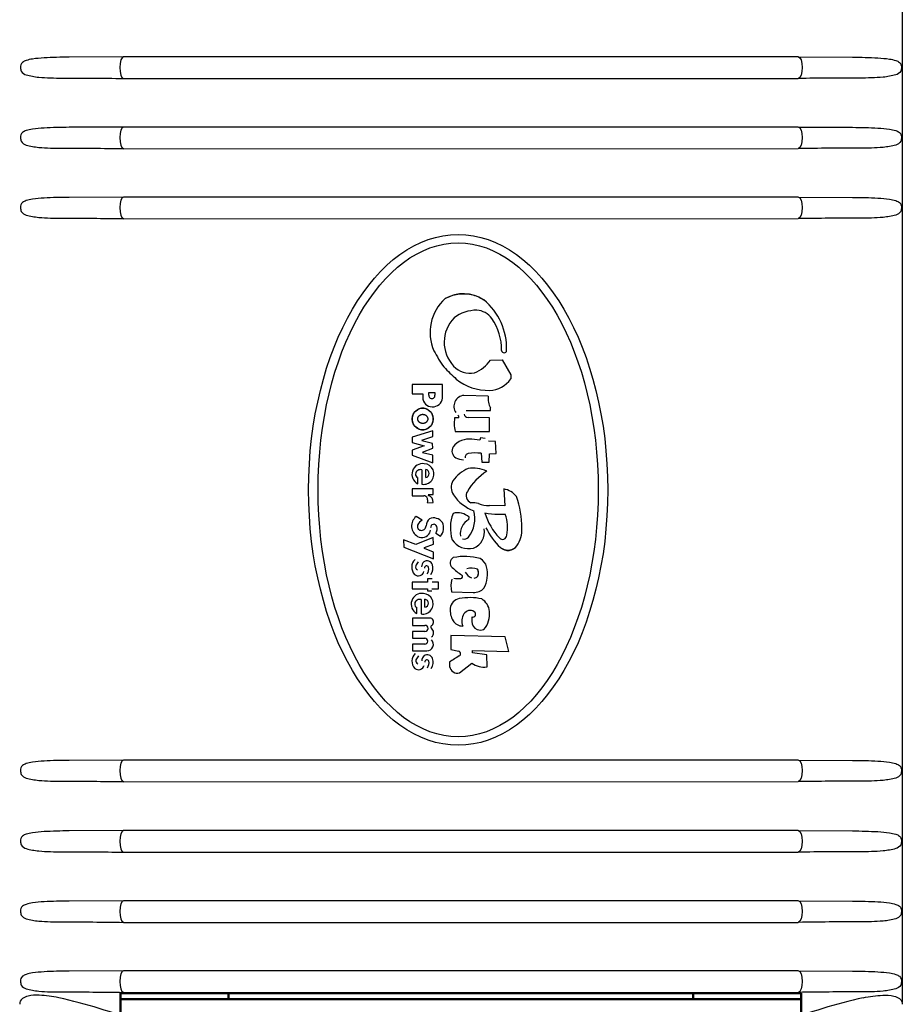
# Model space of a CAD drawing. Extents: x -18 to 214, y -58 to 132.
# Drawn here: x 195 to 203, y 11 to 20 of the extents above; entities that cross this region are included whole.
import ezdxf

# ---------------------------------------------------------------- set-up
doc = ezdxf.new("R2010")
doc.units = 0
doc.header["$LTSCALE"] = 0.4
doc.header["$MEASUREMENT"] = 0
doc.layers.add('Visible (ANSI)', color=7, linetype='Continuous', lineweight=50)

msp = doc.modelspace()

# ---------------------------------------------------------------- linework, layer by layer
for p, q in [((203.3401, 20.2724), (203.3401, 10.8051)), ((202.3754, 19.5498), (196.1309, 19.5499)), ((196.1301, 19.3496), (202.3766, 19.3501)), ((202.3754, 18.9008), (196.1309, 18.9009)), ((196.1301, 18.7005), (202.3766, 18.701)), ((202.3754, 18.2529), (196.1309, 18.2529)), ((196.1301, 18.0526), (202.3766, 18.0531)), ((199.5272, 16.7446), (199.6349, 16.7465)), ((199.6349, 16.7465), (199.7166, 16.609)), ((199.7166, 16.609), (199.7166, 16.57)), ((198.8031, 16.5168), (198.8031, 16.4335)), ((199.0842, 16.5168), (198.8031, 16.5168)), ((199.0842, 16.4108), (199.0842, 16.5168)), ((198.8031, 16.4335), (198.9014, 16.4335)), ((198.9014, 16.4335), (198.9014, 16.3818)), ((198.9575, 16.4193), (198.9579, 16.4433)), ((198.9579, 16.4433), (199.0144, 16.4436)), ((199.0144, 16.4436), (199.0144, 16.42)), ((199.5065, 16.4099), (199.2811, 16.4178)), ((199.3035, 16.2764), (199.5278, 16.2764)), ((199.5278, 16.2764), (199.5278, 16.301)), ((199.1958, 16.2113), (199.1925, 16.1551)), ((199.2351, 16.2113), (199.1958, 16.2113)), ((199.52, 16.2101), (199.3203, 16.2124)), ((199.5189, 16.0833), (199.52, 16.2101)), ((198.9934, 16.0891), (198.8031, 16.0298)), ((198.8938, 16.0033), (198.9934, 16.0386)), ((198.9934, 16.0386), (198.9934, 16.0891)), ((199.2025, 16.0833), (199.5189, 16.0833)), ((198.9153, 15.9516), (198.8018, 15.91)), ((198.8031, 16.0298), (198.8031, 15.9806)), ((198.8031, 15.9806), (198.9153, 15.9516)), ((198.9922, 15.9718), (198.8938, 15.997)), ((198.9934, 15.9289), (198.9922, 15.9718)), ((199.4295, 16.0019), (199.357, 16.012)), ((199.4345, 16.0245), (199.4295, 16.0019)), ((199.4796, 16.0195), (199.4345, 16.0245)), ((199.5739, 15.992), (199.5096, 15.9944)), ((199.5821, 15.8793), (199.5739, 15.992)), ((198.8018, 15.91), (198.8018, 15.8658)), ((198.8018, 15.8658), (198.9947, 15.7926)), ((198.9001, 15.8936), (198.9934, 15.9289)), ((198.9947, 15.8645), (198.9001, 15.8872)), ((198.9947, 15.7926), (198.9947, 15.8645)), ((199.442, 15.8818), (199.4495, 15.7992)), ((199.5171, 15.7992), (199.5182, 15.8769)), ((199.5182, 15.8769), (199.5821, 15.8793)), ((199.4495, 15.7992), (199.5171, 15.7992)), ((198.8938, 15.7295), (198.8937, 15.5953)), ((198.9291, 15.6576), (198.9291, 15.7321)), ((198.8548, 15.5996), (198.8548, 15.6539)), ((198.8018, 15.5532), (198.8018, 15.489)), ((198.9966, 15.5532), (198.8018, 15.5532)), ((198.8018, 15.489), (198.9103, 15.489)), ((198.9523, 15.4995), (198.9989, 15.5018)), ((198.9989, 15.5018), (198.9966, 15.5532)), ((199.6509, 15.5516), (199.6609, 15.3941)), ((198.9465, 15.4248), (198.9978, 15.426)), ((199.6609, 15.3941), (199.5186, 15.3977)), ((199.5983, 15.3176), (199.6636, 15.3176)), ((198.8964, 15.2641), (198.8392, 15.2957)), ((199.3281, 15.2694), (199.3309, 15.2893)), ((199.0218, 15.1418), (199.0655, 15.1148)), ((198.8359, 15.0383), (198.7242, 15.0808)), ((198.7242, 15.0808), (198.725, 15.0131)), ((198.9986, 15.1028), (198.8359, 15.0383)), ((198.9168, 15.0092), (198.9994, 15.0407)), ((198.9994, 15.0407), (198.9986, 15.1028)), ((198.725, 15.0131), (199.0017, 14.9038)), ((198.9168, 14.9998), (198.9168, 15.0092)), ((199.0017, 14.9659), (198.9168, 14.9998)), ((199.0017, 14.9038), (199.0017, 14.9659)), ((198.9452, 14.6902), (198.8027, 14.6902)), ((198.8027, 14.6902), (198.8046, 14.6285)), ((198.9892, 14.7189), (198.9452, 14.7189)), ((198.9452, 14.7189), (198.9452, 14.6902)), ((199.0468, 14.69), (198.9892, 14.69)), ((199.0468, 14.6285), (199.0468, 14.69)), ((198.8046, 14.6285), (198.945, 14.6285)), ((198.945, 14.6285), (198.945, 14.6076)), ((198.945, 14.6076), (198.9853, 14.6076)), ((198.9853, 14.6285), (199.0468, 14.6285)), ((199.1671, 14.5987), (199.3694, 14.5937)), ((198.8862, 14.5292), (198.886, 14.395)), ((198.9215, 14.4573), (198.9215, 14.5318)), ((198.8471, 14.3993), (198.8471, 14.4535)), ((198.9746, 14.3574), (198.8058, 14.3574)), ((198.8058, 14.3574), (198.8058, 14.2898)), ((199.3549, 14.3672), (199.3549, 14.3268)), ((198.8058, 14.2898), (198.9221, 14.2898)), ((198.9221, 14.2335), (198.8058, 14.2335)), ((198.8058, 14.2335), (198.8058, 14.1696)), ((198.8058, 14.1696), (198.9208, 14.1696)), ((199.1617, 14.197), (199.1617, 14.0672)), ((199.6634, 14.1826), (199.1617, 14.197)), ((199.698, 14.047), (199.6634, 14.1826)), ((198.9208, 14.1158), (198.8058, 14.1158)), ((198.8058, 14.1158), (198.8058, 14.0545)), ((198.8058, 14.0545), (198.9383, 14.0545)), ((199.1617, 14.0672), (199.2338, 14.0499)), ((199.3606, 14.0354), (199.3606, 14.0585)), ((199.3606, 14.0585), (199.698, 14.047)), ((199.4933, 14.0181), (199.3606, 14.0354)), ((199.1502, 13.9489), (199.1502, 13.9085)), ((199.2424, 13.8508), (199.3549, 13.9402)), ((199.4961, 13.9056), (199.4933, 14.0181)), ((202.3754, 13.0432), (196.1309, 13.0433)), ((196.1301, 12.843), (202.3766, 12.8435)), ((202.3754, 12.3904), (196.1309, 12.3905)), ((196.1301, 12.1901), (202.3766, 12.1906)), ((202.3754, 11.7414), (196.1309, 11.7414)), ((196.1301, 11.5411), (202.3766, 11.5416)), ((202.3754, 11.0934), (196.1309, 11.0935)), ((196.1301, 10.8931), (202.3766, 10.8936))]:
    msp.add_line(p, q)
for points in [[(196.1308, 19.55), (195.6296, 19.5472, 0.012496), (195.3958, 19.5402, 0.020393), (195.2896, 19.5301, 0.043649), (195.2299, 19.5165, 0.089051), (195.1968, 19.4989, 0.225949), (195.1785, 19.4522, 0.105668), (195.1848, 19.4175, 0.191877), (195.2306, 19.3829, 0.033438), (195.3469, 19.3615, 0.020281), (195.5663, 19.3537, -0.005668), (196.1305, 19.35, -5.083885)], [(202.3793, 19.55), (202.8805, 19.5472, -0.012496), (203.1144, 19.5402, -0.020393), (203.2206, 19.5301, -0.043649), (203.2803, 19.5165, -0.089051), (203.3134, 19.4989, -0.225949), (203.3317, 19.4522, -0.105668), (203.3253, 19.4175, -0.191877), (203.2796, 19.3829, -0.033438), (203.1633, 19.3615, -0.020281), (202.9439, 19.3537, 0.005668), (202.3796, 19.35, 5.083885)], [(196.1308, 18.901), (195.6296, 18.8981, 0.012496), (195.3958, 18.8912, 0.020393), (195.2896, 18.881, 0.043649), (195.2299, 18.8675, 0.089051), (195.1968, 18.8499, 0.225949), (195.1785, 18.8032, 0.105668), (195.1848, 18.7685, 0.191877), (195.2306, 18.7338, 0.033438), (195.3469, 18.7124, 0.020281), (195.5663, 18.7046, -0.005668), (196.1305, 18.7009, -5.083885)], [(202.3793, 18.901), (202.8805, 18.8981, -0.012496), (203.1144, 18.8912, -0.020393), (203.2206, 18.881, -0.043649), (203.2803, 18.8675, -0.089051), (203.3134, 18.8499, -0.225949), (203.3317, 18.8032, -0.105668), (203.3253, 18.7685, -0.191877), (203.2796, 18.7338, -0.033438), (203.1633, 18.7124, -0.020281), (202.9439, 18.7046, 0.005668), (202.3796, 18.7009, 5.083885)], [(196.1308, 18.253), (195.6296, 18.2502, 0.012496), (195.3958, 18.2432, 0.020393), (195.2896, 18.2331, 0.043649), (195.2299, 18.2195, 0.089051), (195.1968, 18.2019, 0.225949), (195.1785, 18.1552, 0.105668), (195.1848, 18.1206, 0.191877), (195.2306, 18.0859, 0.033438), (195.3469, 18.0645, 0.020281), (195.5663, 18.0567, -0.005668), (196.1305, 18.053, -5.083885)], [(202.3793, 18.253), (202.8805, 18.2502, -0.012496), (203.1144, 18.2432, -0.020393), (203.2206, 18.2331, -0.043649), (203.2803, 18.2195, -0.089051), (203.3134, 18.2019, -0.225949), (203.3317, 18.1552, -0.105668), (203.3253, 18.1206, -0.191877), (203.2796, 18.0859, -0.033438), (203.1633, 18.0645, -0.020281), (202.9439, 18.0567, 0.005668), (202.3796, 18.053, 5.083885)], [(196.1308, 13.0434), (195.6296, 13.0406, 0.012496), (195.3958, 13.0336, 0.020393), (195.2896, 13.0235, 0.043649), (195.2299, 13.0099, 0.089051), (195.1968, 12.9923, 0.225949), (195.1785, 12.9456, 0.105668), (195.1848, 12.9109, 0.191877), (195.2306, 12.8763, 0.033438), (195.3469, 12.8549, 0.020281), (195.5663, 12.8471, -0.005668), (196.1305, 12.8434, -5.083885)], [(202.3793, 13.0434), (202.8805, 13.0406, -0.012496), (203.1144, 13.0336, -0.020393), (203.2206, 13.0235, -0.043649), (203.2803, 13.0099, -0.089051), (203.3134, 12.9923, -0.225949), (203.3317, 12.9456, -0.105668), (203.3253, 12.9109, -0.191877), (203.2796, 12.8763, -0.033438), (203.1633, 12.8549, -0.020281), (202.9439, 12.8471, 0.005668), (202.3796, 12.8434, 5.083885)], [(196.1308, 12.3906), (195.6296, 12.3877, 0.012496), (195.3958, 12.3808, 0.020393), (195.2896, 12.3706, 0.043649), (195.2299, 12.3571, 0.089051), (195.1968, 12.3395, 0.225949), (195.1785, 12.2927, 0.105668), (195.1848, 12.2581, 0.191877), (195.2306, 12.2234, 0.033438), (195.3469, 12.202, 0.020281), (195.5663, 12.1942, -0.005668), (196.1305, 12.1905, -5.083885)], [(202.3793, 12.3906), (202.8805, 12.3877, -0.012496), (203.1144, 12.3808, -0.020393), (203.2206, 12.3706, -0.043649), (203.2803, 12.3571, -0.089051), (203.3134, 12.3395, -0.225949), (203.3317, 12.2927, -0.105668), (203.3253, 12.2581, -0.191877), (203.2796, 12.2234, -0.033438), (203.1633, 12.202, -0.020281), (202.9439, 12.1942, 0.005668), (202.3796, 12.1905, 5.083885)], [(196.1308, 11.7415), (195.6296, 11.7387, 0.012496), (195.3958, 11.7318, 0.020393), (195.2896, 11.7216, 0.043649), (195.2299, 11.708, 0.089051), (195.1968, 11.6904, 0.225949), (195.1785, 11.6437, 0.105668), (195.1848, 11.6091, 0.191877), (195.2306, 11.5744, 0.033438), (195.3469, 11.553, 0.020281), (195.5663, 11.5452, -0.005668), (196.1305, 11.5415, -5.083885)], [(202.3793, 11.7415), (202.8805, 11.7387, -0.012496), (203.1144, 11.7318, -0.020393), (203.2206, 11.7216, -0.043649), (203.2803, 11.708, -0.089051), (203.3134, 11.6904, -0.225949), (203.3317, 11.6437, -0.105668), (203.3253, 11.6091, -0.191877), (203.2796, 11.5744, -0.033438), (203.1633, 11.553, -0.020281), (202.9439, 11.5452, 0.005668), (202.3796, 11.5415, 5.083885)], [(196.1308, 11.0936), (195.6296, 11.0907, 0.012496), (195.3958, 11.0838, 0.020393), (195.2896, 11.0736, 0.043649), (195.2299, 11.0601, 0.089051), (195.1968, 11.0425, 0.225949), (195.1785, 10.9958, 0.105668), (195.1848, 10.9611, 0.191877), (195.2306, 10.9264, 0.033438), (195.3469, 10.905, 0.020281), (195.5663, 10.8972, -0.005668), (196.1305, 10.8935, -5.083885)], [(202.3793, 11.0936), (202.8805, 11.0907, -0.012496), (203.1144, 11.0838, -0.020393), (203.2206, 11.0736, -0.043649), (203.2803, 11.0601, -0.089051), (203.3134, 11.0425, -0.225949), (203.3317, 10.9958, -0.105668), (203.3253, 10.9611, -0.191877), (203.2796, 10.9264, -0.033438), (203.1633, 10.905, -0.020281), (202.9439, 10.8972, 0.005668), (202.3796, 10.8935, 5.083885)], [(195.532, 10.8437, 0.032833), (195.3517, 10.8669, 0.069486), (195.2482, 10.859, 0.100228), (195.1955, 10.8358, 0.260318), (195.1707, 10.7841, 1.045323)], [(202.9782, 10.8437, -0.032833), (203.1584, 10.8669, -0.069486), (203.262, 10.859, -0.100228), (203.3147, 10.8358, -0.260318), (203.3394, 10.7841, -1.045323)]]:
    msp.add_lwpolyline(points, format="xyb")
for points in [[(199.1075, 17.3133), (199.1215, 17.3209), (199.1358, 17.3278), (199.1505, 17.334), (199.1654, 17.3395), (199.1806, 17.3444), (199.1959, 17.3485), (199.2113, 17.3519), (199.2268, 17.3546), (199.2422, 17.3565), (199.2575, 17.3578), (199.2727, 17.3584), (199.2878, 17.3583), (199.303, 17.3575), (199.3184, 17.356), (199.3338, 17.3538), (199.3493, 17.3508), (199.3647, 17.3472), (199.3799, 17.3429), (199.395, 17.3378), (199.4099, 17.332), (199.4245, 17.3256), (199.4387, 17.3184), (199.4526, 17.3107), (199.466, 17.3023)], [(198.8031, 16.1989), (198.8063, 16.2242), (198.8161, 16.2485), (198.8314, 16.269), (198.8514, 16.2848), (198.8755, 16.2951), (198.9008, 16.2985), (198.9261, 16.2951), (198.9501, 16.2848), (198.9702, 16.269), (198.9855, 16.2485), (198.9953, 16.2242), (198.9985, 16.1989), (198.9953, 16.1735), (198.9855, 16.1492), (198.9702, 16.1287), (198.9501, 16.1129), (198.9261, 16.1026), (198.9008, 16.0992), (198.8755, 16.1026), (198.8514, 16.1129), (198.8314, 16.1287), (198.8161, 16.1492), (198.8063, 16.1735), (198.8031, 16.1989)], [(199.7731, 15.0267), (199.7688, 15.021), (199.7642, 15.0156), (199.7593, 15.0107), (199.754, 15.006), (199.7483, 15.0017), (199.7422, 14.9977), (199.7358, 14.9942), (199.7291, 14.9911), (199.7223, 14.9885), (199.7153, 14.9864), (199.7082, 14.9848), (199.701, 14.9838), (199.694, 14.9832), (199.687, 14.9832), (199.68, 14.9836), (199.6729, 14.9846), (199.6658, 14.9861), (199.6588, 14.9881), (199.6519, 14.9906), (199.6452, 14.9936), (199.6387, 14.9971), (199.6326, 15.001), (199.6268, 15.0053), (199.6214, 15.0099)], [(199.4093, 14.7421), (199.4106, 14.7448), (199.4117, 14.7475), (199.4127, 14.7503), (199.4136, 14.7531), (199.4144, 14.7559), (199.4151, 14.7588), (199.4157, 14.7616), (199.4162, 14.7645), (199.4166, 14.7673), (199.4168, 14.7702), (199.417, 14.773), (199.417, 14.7758), (199.417, 14.7786), (199.4168, 14.7814), (199.4166, 14.7843), (199.4162, 14.7872), (199.4157, 14.79), (199.4151, 14.7929), (199.4144, 14.7957), (199.4136, 14.7986), (199.4127, 14.8014), (199.4117, 14.8041), (199.4106, 14.8069), (199.4093, 14.8096)]]:
    msp.add_lwpolyline(points)
for points in [[(198.9008, 16.0992, 0), (198.9056, 16.0992, 0), (198.9104, 16.0996, 0), (198.9151, 16.1004, 0), (198.9198, 16.1012, 0), (198.9245, 16.102, 0), (198.9291, 16.1036, 0), (198.9337, 16.1052, 0), (198.9382, 16.1068, 0), (198.9426, 16.1088, 0), (198.9468, 16.1108, 0), (198.951, 16.1132, 0), (198.9551, 16.116, 0), (198.959, 16.1188, 0), (198.9628, 16.122, 0), (198.9664, 16.1252, 0), (198.9699, 16.1284, 0), (198.9732, 16.132, 0), (198.9763, 16.1356, 0), (198.9792, 16.1396, 0), (198.982, 16.1436, 0), (198.9846, 16.1476, 0), (198.987, 16.152, 0), (198.9891, 16.1564, 0), (198.991, 16.1608, 0), (198.9928, 16.1652, 0), (198.9943, 16.17, 0), (198.9956, 16.1748, 0), (198.9966, 16.1796, 0), (198.9974, 16.1844, 0), (198.998, 16.1892, 0), (198.9984, 16.194, 0), (198.9985, 16.1988, 0), (198.9984, 16.2036, 0), (198.998, 16.2088, 0), (198.9974, 16.2136, 0), (198.9966, 16.2184, 0), (198.9956, 16.2232, 0), (198.9943, 16.2276, 0), (198.9928, 16.2324, 0), (198.991, 16.2368, 0), (198.9891, 16.2416, 0), (198.987, 16.246, 0), (198.9846, 16.25, 0), (198.982, 16.2544, 0), (198.9792, 16.2584, 0), (198.9763, 16.262, 0), (198.9732, 16.2656, 0), (198.9699, 16.2692, 0), (198.9664, 16.2728, 0), (198.9628, 16.276, 0), (198.959, 16.2788, 0), (198.9551, 16.2816, 0), (198.951, 16.2844, 0), (198.9468, 16.2868, 0), (198.9426, 16.2888, 0), (198.9382, 16.2908, 0), (198.9337, 16.2928, 0), (198.9291, 16.2944, 0), (198.9245, 16.2956, 0), (198.9198, 16.2968, 0), (198.9151, 16.2976, 0), (198.9104, 16.298, 0), (198.9056, 16.2984, 0), (198.9008, 16.2984, 0), (198.896, 16.2984, 0), (198.8912, 16.298, 0), (198.8864, 16.2976, 0), (198.8817, 16.2968, 0), (198.877, 16.2956, 0), (198.8724, 16.2944, 0), (198.8678, 16.2928, 0), (198.8634, 16.2908, 0), (198.859, 16.2888, 0), (198.8547, 16.2868, 0), (198.8506, 16.2844, 0), (198.8465, 16.2816, 0), (198.8426, 16.2788, 0), (198.8388, 16.276, 0), (198.8352, 16.2728, 0), (198.8317, 16.2692, 0), (198.8284, 16.2656, 0), (198.8252, 16.262, 0), (198.8223, 16.2584, 0), (198.8195, 16.2544, 0), (198.817, 16.25, 0), (198.8146, 16.246, 0), (198.8124, 16.2416, 0), (198.8105, 16.2368, 0), (198.8088, 16.2324, 0), (198.8073, 16.2276, 0), (198.806, 16.2232, 0), (198.805, 16.2184, 0), (198.8041, 16.2136, 0), (198.8035, 16.2088, 0), (198.8032, 16.2036, 0), (198.8031, 16.1988, 0), (198.8032, 16.194, 0), (198.8035, 16.1892, 0), (198.8041, 16.1844, 0), (198.805, 16.1796, 0), (198.806, 16.1748, 0), (198.8073, 16.17, 0), (198.8088, 16.1652, 0), (198.8105, 16.1608, 0), (198.8124, 16.1564, 0), (198.8146, 16.152, 0), (198.817, 16.1476, 0), (198.8195, 16.1436, 0), (198.8223, 16.1396, 0), (198.8252, 16.1356, 0), (198.8284, 16.132, 0), (198.8317, 16.1284, 0), (198.8352, 16.1252, 0), (198.8388, 16.122, 0), (198.8426, 16.1188, 0), (198.8465, 16.116, 0), (198.8506, 16.1132, 0), (198.8547, 16.1108, 0), (198.859, 16.1088, 0), (198.8634, 16.1068, 0), (198.8678, 16.1052, 0), (198.8724, 16.1036, 0), (198.877, 16.102, 0), (198.8817, 16.1012, 0), (198.8864, 16.1004, 0), (198.8912, 16.0996, 0), (198.896, 16.0992, 0), (198.9008, 16.0992, 0)], [(198.8522, 16.2, 0), (198.8523, 16.198, 0), (198.8525, 16.1964, 0), (198.8528, 16.1944, 0), (198.8532, 16.1924, 0), (198.8537, 16.1908, 0), (198.8544, 16.1888, 0), (198.8551, 16.1868, 0), (198.856, 16.1852, 0), (198.857, 16.1832, 0), (198.858, 16.1816, 0), (198.8592, 16.18, 0), (198.8605, 16.1784, 0), (198.8619, 16.1768, 0), (198.8634, 16.1752, 0), (198.865, 16.174, 0), (198.8666, 16.1724, 0), (198.8684, 16.1712, 0), (198.8702, 16.17, 0), (198.8721, 16.1688, 0), (198.8741, 16.1676, 0), (198.8761, 16.1664, 0), (198.8782, 16.1656, 0), (198.8804, 16.1648, 0), (198.8826, 16.164, 0), (198.8848, 16.1632, 0), (198.8871, 16.1628, 0), (198.8894, 16.162, 0), (198.8918, 16.1616, 0), (198.8942, 16.1616, 0), (198.8966, 16.1612, 0), (198.899, 16.1612, 0), (198.9014, 16.1612, 0), (198.9038, 16.1612, 0), (198.9062, 16.1612, 0), (198.9086, 16.1616, 0), (198.911, 16.1616, 0), (198.9134, 16.162, 0), (198.9157, 16.1628, 0), (198.918, 16.1632, 0), (198.9202, 16.164, 0), (198.9224, 16.1648, 0), (198.9246, 16.1656, 0), (198.9267, 16.1664, 0), (198.9287, 16.1676, 0), (198.9307, 16.1688, 0), (198.9326, 16.17, 0), (198.9344, 16.1712, 0), (198.9362, 16.1724, 0), (198.9378, 16.174, 0), (198.9394, 16.1752, 0), (198.9409, 16.1768, 0), (198.9423, 16.1784, 0), (198.9436, 16.18, 0), (198.9448, 16.1816, 0), (198.9458, 16.1832, 0), (198.9468, 16.1852, 0), (198.9477, 16.1868, 0), (198.9484, 16.1888, 0), (198.9491, 16.1908, 0), (198.9496, 16.1924, 0), (198.95, 16.1944, 0), (198.9503, 16.1964, 0), (198.9505, 16.198, 0), (198.9506, 16.2, 0), (198.9505, 16.202, 0), (198.9503, 16.204, 0), (198.95, 16.206, 0), (198.9496, 16.2076, 0), (198.9491, 16.2096, 0), (198.9484, 16.2116, 0), (198.9477, 16.2132, 0), (198.9468, 16.2152, 0), (198.9458, 16.2168, 0), (198.9448, 16.2184, 0), (198.9436, 16.2204, 0), (198.9423, 16.222, 0), (198.9409, 16.2236, 0), (198.9394, 16.2248, 0), (198.9378, 16.2264, 0), (198.9362, 16.2276, 0), (198.9344, 16.2292, 0), (198.9326, 16.2304, 0), (198.9307, 16.2316, 0), (198.9287, 16.2328, 0), (198.9267, 16.2336, 0), (198.9246, 16.2348, 0), (198.9224, 16.2356, 0), (198.9202, 16.2364, 0), (198.918, 16.2368, 0), (198.9157, 16.2376, 0), (198.9134, 16.238, 0), (198.911, 16.2384, 0), (198.9086, 16.2388, 0), (198.9062, 16.2392, 0), (198.9038, 16.2392, 0), (198.9014, 16.2392, 0), (198.899, 16.2392, 0), (198.8966, 16.2392, 0), (198.8942, 16.2388, 0), (198.8918, 16.2384, 0), (198.8894, 16.238, 0), (198.8871, 16.2376, 0), (198.8848, 16.2368, 0), (198.8826, 16.2364, 0), (198.8804, 16.2356, 0), (198.8782, 16.2348, 0), (198.8761, 16.2336, 0), (198.8741, 16.2328, 0), (198.8721, 16.2316, 0), (198.8702, 16.2304, 0), (198.8684, 16.2292, 0), (198.8666, 16.2276, 0), (198.865, 16.2264, 0), (198.8634, 16.2248, 0), (198.8619, 16.2236, 0), (198.8605, 16.222, 0), (198.8592, 16.2204, 0), (198.858, 16.2184, 0), (198.857, 16.2168, 0), (198.856, 16.2152, 0), (198.8551, 16.2132, 0), (198.8544, 16.2116, 0), (198.8537, 16.2096, 0), (198.8532, 16.2076, 0), (198.8528, 16.206, 0), (198.8525, 16.204, 0), (198.8523, 16.202, 0), (198.8522, 16.2, 0)]]:
    msp.add_polyline3d(points)
for centre, radius, start, end in [((199.3948, 16.9995), 0.4255, 132.47463, 203.3932), ((199.2778, 17.0148), 0.3437, 56.7916, 119.70064), ((199.0951, 16.8527), 0.5828, 358.14384, 50.4783), ((199.4216, 16.91), 0.3221, 135.71124, 223.33448), ((199.4036, 16.8542), 0.3521, 90.20428, 127.13776), ((199.3889, 17.019), 0.1878, 36.03815, 85.89203), ((199.1244, 16.8404), 0.5068, 359.25499, 34.77092), ((200.391, 17.5815), 1.577, 208.43751, 214.85065), ((199.6544, 16.8349), 0.0232, 182.54594, 357.45406), ((200.9522, 18.4612), 2.5717, 223.82644, 227.40111), ((199.3391, 16.8321), 0.2087, 223.33448, 281.43473), ((199.2747, 16.9106), 0.3021, 290.48998, 326.68891), ((199.5072, 16.9354), 0.4715, 231.16359, 271.53022), ((199.5131, 16.7122), 0.2483, 271.53022, 325.03794), ((198.9915, 16.4044), 0.0929, 194.10973, 3.92823), ((198.986, 16.4165), 0.0286, 174.427, 6.91407), ((199.292, 16.3158), 0.1025, 96.10642, 214.06515), ((199.6824, 16.3878), 0.1772, 172.83377, 209.31729), ((199.2096, 16.2159), 0.0259, 349.747, 47.10056), ((199.3207, 16.2493), 0.0369, 190.29541, 269.35583), ((199.3751, 16.1442), 0.183, 176.5686, 199.43058), ((199.3309, 15.8232), 0.1905, 82.14164, 141.48692), ((199.2489, 15.9039), 0.0771, 150.45297, 236.94377), ((199.3273, 15.8462), 0.0336, 99.11572, 191.90205), ((199.391, 15.4491), 0.4357, 83.2728, 99.11572), ((198.9006, 15.6872), 0.0989, 81.47939, 242.37574), ((198.9093, 15.6897), 0.0956, 260.59718, 86.42708), ((199.2904, 16.026), 0.2046, 245.90982, 266.93228), ((198.8734, 15.6882), 0.039, 115.02397, 241.56082), ((198.883, 15.6794), 0.0513, 77.75542, 120.59588), ((198.9232, 15.6949), 0.0377, 279.01322, 80.98678), ((199.464, 15.4159), 0.3549, 113.6543, 143.34245), ((199.8162, 15.2262), 0.5863, 123.44583, 148.88298), ((199.369, 15.4711), 0.274, 63.07728, 99.96956), ((199.2934, 15.5682), 0.1288, 152.43072, 213.92482), ((198.9103, 15.4534), 0.0356, 18.14506, 90), ((198.9345, 15.4315), 0.0635, 354.97341, 73.7525), ((199.5051, 15.7105), 0.3838, 213.92482, 249.82377), ((199.3778, 15.4908), 0.0742, 148.88298, 245.57882), ((199.6176, 15.3602), 0.1943, 38.83735, 80.10953), ((198.8701, 15.4402), 0.0779, 348.58352, 18.14506), ((199.3657, 15.2668), 0.1576, 71.20749, 96.76674), ((199.5275, 15.7422), 0.3446, 251.20749, 268.53024), ((198.8663, 15.1755), 0.9532, 0.68664, 18.75609), ((199.5351, 15.1903), 0.3783, 159.1617, 196.70812), ((199.2276, 15.1871), 0.1452, 44.69259, 108.50558), ((199.1121, 15.2738), 0.2715, 321.71253, 16.34012), ((199.6922, 16.8215), 1.5068, 261.75424, 266.42584), ((200.0405, 15.5033), 0.5903, 197.04496, 223.30585), ((199.3602, 15.197), 0.3265, 347.02107, 21.67544), ((198.9089, 15.2094), 0.1109, 128.9317, 239.97373), ((198.8862, 15.2036), 0.0349, 156.47942, 258.15486), ((198.9493, 15.1737), 0.1047, 120.37294, 155.2496), ((199.013, 15.2112), 0.0804, 127.60442, 180.45623), ((199.0036, 15.1888), 0.0948, 33.2791, 114.74156), ((199.0035, 15.1953), 0.0295, 18.28965, 187.24148), ((198.979, 15.1909), 0.1152, 318.6891, 25.68091), ((199.3982, 15.1377), 0.1492, 118.0563, 188.2059), ((198.8933, 15.1858), 0.0827, 241.21017, 331.7723), ((198.8882, 15.2129), 0.0444, 258.15486, 356.90638), ((198.891, 15.1828), 0.0833, 334.3186, 352.08907), ((198.9653, 15.1827), 0.0697, 324.0809, 18.28965), ((199.312, 15.1531), 0.1606, 291.73239, 10.6449), ((200.0241, 15.4471), 0.5944, 205.28453, 227.35864), ((199.5574, 15.1759), 0.2623, 325.32994, 2.40131), ((199.3279, 15.1854), 0.1866, 213.81271, 283.50147), ((199.2881, 15.1349), 0.0473, 248.16885, 321.71253), ((199.6398, 15.1239), 0.0385, 221.44288, 359.69376), ((199.6899, 15.0843), 0.1011, 227.35864, 325.32994), ((198.8965, 14.8275), 0.0974, 133.39078, 223.33819), ((199.0419, 14.7397), 0.2289, 142.8748, 154.20476), ((198.9613, 14.8271), 0.0718, 134.10187, 177.10366), ((198.94, 14.8342), 0.0529, 18.4496, 122.82675), ((198.8938, 14.8192), 0.1014, 324.71133, 18.21743), ((199.2131, 14.867), 0.0574, 120.07694, 227.15033), ((199.2905, 14.403), 0.5245, 74.26054, 101.68218), ((199.3758, 14.8018), 0.1204, 13.9042, 61.76173), ((198.8599, 14.8023), 0.054, 230.54843, 344.56802), ((198.861, 14.8293), 0.0271, 158.22908, 254.48888), ((198.937, 14.8205), 0.0197, 18.28965, 187.24148), ((198.8924, 14.8105), 0.0654, 318.2467, 14.35564), ((199.6886, 15.3797), 0.7566, 227.15033, 235.61119), ((199.399, 14.839), 0.1194, 208.70023, 247.28821), ((199.352, 14.6571), 0.1629, 69.40238, 105.61524), ((199.3393, 14.7758), 0.0778, 334.29293, 25.70707), ((199.2235, 14.7641), 0.2773, 331.85495, 13.9042), ((199.4497, 14.6514), 0.2875, 166.92089, 190.55976), ((199.2285, 14.9455), 0.2239, 259.75856, 276.33388), ((199.2513, 14.7406), 0.0177, 276.33388, 55.61119), ((199.3759, 14.7728), 0.0455, 272.4798, 317.43654), ((198.8929, 14.4869), 0.0989, 81.47939, 242.37574), ((198.9016, 14.4893), 0.0956, 260.59718, 86.42708), ((199.3726, 14.7285), 0.1348, 268.60191, 315.02665), ((198.8657, 14.4879), 0.039, 115.02397, 241.56082), ((198.8753, 14.4791), 0.0513, 77.75542, 120.59588), ((198.9156, 14.4945), 0.0377, 279.01322, 80.98678), ((199.2579, 14.4364), 0.1026, 100.31477, 173.54077), ((199.336, 14.0075), 0.5386, 78.09275, 100.31477), ((199.3632, 14.4019), 0.157, 6.30379, 57.67343), ((199.3353, 14.4277), 0.1804, 173.54077, 211.80402), ((199.3845, 14.3288), 0.1219, 146.50684, 201.78871), ((199.3406, 14.3578), 0.0694, 57.46056, 146.50684), ((199.3633, 14.3932), 0.0273, 252.16594, 57.46056), ((199.3012, 14.395), 0.2194, 319.23441, 6.30379), ((198.9642, 14.3209), 0.0379, 304.83039, 74.08215), ((199.27, 14.3872), 0.1037, 211.80402, 270.68492), ((199.4368, 14.3268), 0.0819, 180, 246.32285), ((198.9221, 14.2616), 0.0282, 270, 90), ((198.9898, 14.2754), 0.0149, 105.40298, 233.04211), ((198.9495, 14.2218), 0.0522, 310.48039, 53.04211), ((199.4356, 14.3241), 0.079, 246.32285, 293.67715), ((198.9208, 14.1427), 0.0269, 270, 90), ((198.9404, 14.1143), 0.0598, 268.01607, 45.78245), ((199.2283, 14.0271), 0.0234, 298.68367, 76.4958), ((198.8991, 13.9584), 0.0974, 133.39078, 223.33819), ((198.8636, 13.9602), 0.0271, 158.22908, 254.48888), ((199.0446, 13.8707), 0.2289, 142.8748, 154.20476), ((198.964, 13.958), 0.0718, 134.10187, 177.10366), ((198.9426, 13.9652), 0.0529, 18.4496, 122.82675), ((198.9396, 13.9514), 0.0197, 18.28965, 187.24148), ((198.895, 13.9414), 0.0654, 318.2467, 14.35564), ((198.8964, 13.9502), 0.1014, 324.71133, 18.21743), ((199.5913, 13.3636), 0.7329, 118.68367, 127.00742), ((199.4676, 14.0948), 0.1913, 233.88498, 278.57621), ((198.8626, 13.9333), 0.054, 230.54843, 344.56802), ((199.2202, 13.9179), 0.0706, 187.61086, 288.34482), ((194.2158, 5.1179), 5.8752, 69.48876, 77.05781), ((204.2943, 5.1179), 5.8752, 102.94219, 110.51124)]:
    msp.add_arc(centre, radius, start, end)
for centre in [(196.1312, 19.4502), (196.1312, 18.8011), (196.1312, 18.1532), (196.1312, 12.9436), (196.1312, 12.2907), (196.1312, 11.6417), (196.1312, 10.9937)]:
    msp.add_ellipse(centre, major_axis=(-0.0003, 0.0996), ratio=0.347008, start_param=0, end_param=3.107768)
at = {"extrusion": (0, 0, -1)}
for centre in [(202.3789, 19.4502), (202.3789, 18.8011), (202.3789, 18.1532), (202.3789, 12.9436), (202.3789, 12.2907), (202.3789, 11.6417), (202.3789, 10.9937)]:
    msp.add_ellipse(centre, major_axis=(0.0003, 0.0996), ratio=0.347008, start_param=0, end_param=3.107768, dxfattribs=at)
for major_axis, ratio in [((0, 2.3635), 0.585695), ((0, 2.2846), 0.56758)]:
    msp.add_ellipse((199.229, 15.5434), major_axis=major_axis, ratio=ratio)
at = {"layer": 'Visible (ANSI)'}
for p, q in [((196.1035, 10.8292), (196.1035, 10.8852)), ((196.1035, 10.8852), (197.1035, 10.8852)), ((197.1035, 10.8852), (197.1035, 10.8292)), ((201.4035, 10.8852), (197.1035, 10.8852)), ((201.4035, 10.8292), (201.4035, 10.8852)), ((201.4035, 10.8852), (202.4035, 10.8852)), ((202.4035, 10.8852), (202.4035, 10.8292)), ((196.1035, 10.7992), (196.1035, 10.8292)), ((197.1035, 10.8292), (196.1035, 10.8292)), ((196.1035, 10.1405), (196.1035, 10.7992)), ((197.1035, 10.8292), (201.4035, 10.8292)), ((202.4035, 10.8292), (201.4035, 10.8292)), ((202.4035, 10.7992), (202.4035, 10.8292)), ((202.4035, 10.7992), (202.4035, 10.1405))]:
    msp.add_line(p, q, dxfattribs=at)

doc.saveas('drawing.dxf')
